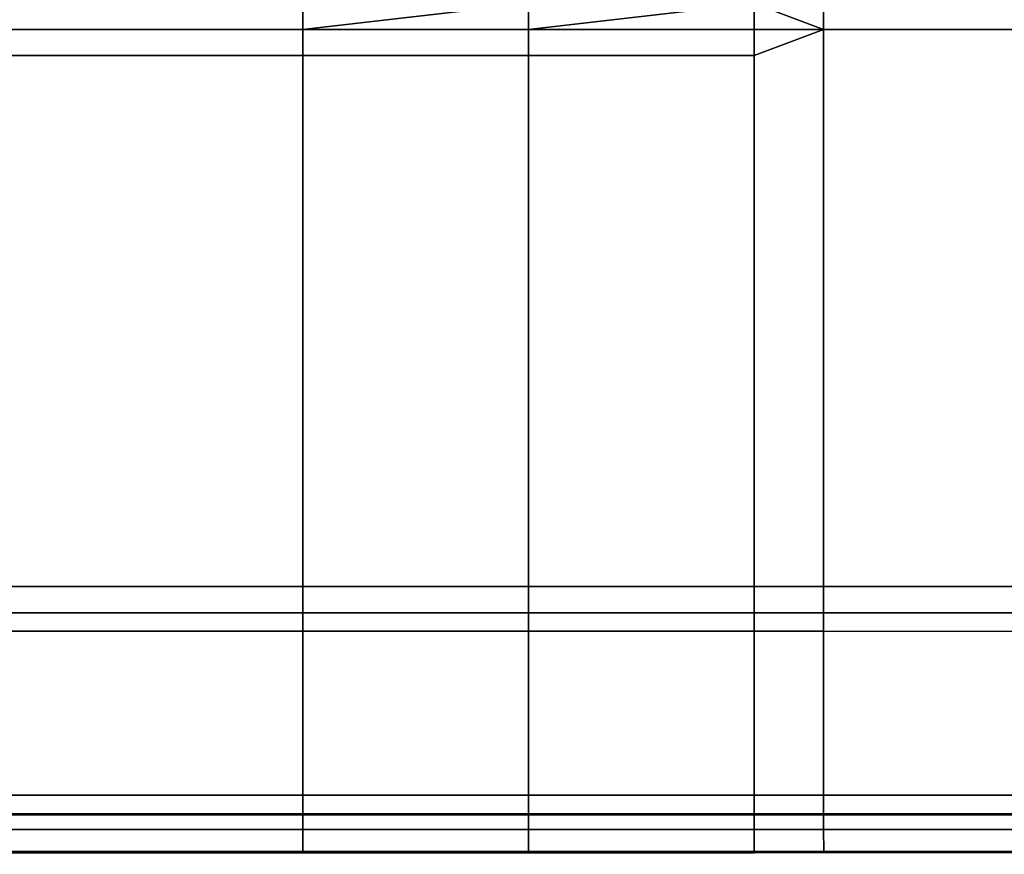
# Model space of a CAD drawing. Extents: x 0 to 0.919, y -0.919 to 0.
# Drawn here: x 0.786 to 0.796, y -0.919 to -0.91 of the extents above; entities that cross this region are included whole.
import ezdxf

# ---------------------------------------------------------------- set-up
doc = ezdxf.new("R2010")
doc.units = 0
doc.layers.add('L2_HANDLE', color=7, linetype='CONTINUOUS')

msp = doc.modelspace()

# ---------------------------------------------------------------- linework, layer by layer
at = {"layer": 'L2_HANDLE', "color": 8}
for points, invisible_edges in [([(0.793494, -0.910313, 0.982562), (0.794179, -0.908884, 0.982508), (0.794179, -0.91057, 0.982561), (0.793494, -0.910313, 0.982562)], 9), ([(0.794179, -0.908884, 1.017492), (0.793494, -0.910313, 1.017438), (0.794179, -0.91057, 1.017439), (0.794179, -0.908884, 1.017492)], 9), ([(0.816252, -0.908884, 0.982508), (0.794179, -0.91057, 0.982561), (0.794179, -0.908884, 0.982508), (0.816252, -0.908884, 0.982508)], 9), ([(0.794179, -0.91057, 0.982561), (0.816252, -0.908884, 0.982508), (0.816252, -0.91057, 0.98256), (0.794179, -0.91057, 0.982561)], 9), ([(0.794179, -0.91057, 1.017439), (0.816252, -0.908884, 1.017492), (0.794179, -0.908884, 1.017492), (0.794179, -0.91057, 1.017439)], 9), ([(0.816252, -0.908884, 1.017492), (0.794179, -0.91057, 1.017439), (0.816252, -0.91057, 1.01744), (0.816252, -0.908884, 1.017492)], 9), ([(0.789039, -0.910362, 0.982712), (0.698982, -0.91057, 0.982566), (0.698992, -0.910377, 0.982731), (0.789039, -0.910362, 0.982712)], 8), ([(0.789039, -0.910362, 0.982712), (0.789039, -0.91057, 0.982564), (0.698982, -0.91057, 0.982566), (0.789039, -0.910362, 0.982712)], 8), ([(0.789039, -0.910362, 1.017288), (0.698992, -0.910377, 1.017269), (0.698982, -0.91057, 1.017434), (0.789039, -0.910362, 1.017288)], 8), ([(0.789039, -0.910362, 1.017288), (0.698982, -0.91057, 1.017434), (0.789039, -0.91057, 1.017436), (0.789039, -0.910362, 1.017288)], 8), ([(0.791267, -0.910315, 0.982636), (0.789039, -0.91057, 0.982564), (0.789039, -0.910362, 0.982712), (0.791267, -0.910315, 0.982636)], 8), ([(0.791267, -0.910315, 0.982636), (0.791267, -0.91057, 0.982562), (0.789039, -0.91057, 0.982564), (0.791267, -0.910315, 0.982636)], 8), ([(0.791267, -0.910315, 1.017364), (0.789039, -0.910362, 1.017288), (0.789039, -0.91057, 1.017436), (0.791267, -0.910315, 1.017364)], 8), ([(0.791267, -0.910315, 1.017364), (0.789039, -0.91057, 1.017436), (0.791267, -0.91057, 1.017438), (0.791267, -0.910315, 1.017364)], 8), ([(0.793494, -0.910313, 0.982562), (0.791267, -0.91057, 0.982562), (0.791267, -0.910315, 0.982636), (0.793494, -0.910313, 0.982562)], 8), ([(0.793494, -0.91057, 0.982561), (0.791267, -0.91057, 0.982562), (0.793494, -0.910313, 0.982562), (0.793494, -0.91057, 0.982561)], 8), ([(0.793494, -0.910313, 1.017438), (0.791267, -0.910315, 1.017364), (0.791267, -0.91057, 1.017438), (0.793494, -0.910313, 1.017438)], 8), ([(0.793494, -0.91057, 1.017439), (0.793494, -0.910313, 1.017438), (0.791267, -0.91057, 1.017438), (0.793494, -0.91057, 1.017439)], 8), ([(0.794179, -0.91057, 0.982561), (0.793494, -0.91057, 0.982561), (0.793494, -0.910313, 0.982562), (0.794179, -0.91057, 0.982561)], 8), ([(0.794179, -0.91057, 1.017439), (0.793494, -0.910313, 1.017438), (0.793494, -0.91057, 1.017439), (0.794179, -0.91057, 1.017439)], 8), ([(0.789039, -0.91057, 0.982564), (0.698984, -0.910827, 0.982576), (0.698982, -0.91057, 0.982566), (0.789039, -0.91057, 0.982564)], 9), ([(0.698984, -0.910827, 1.017424), (0.789039, -0.91057, 1.017436), (0.698982, -0.91057, 1.017434), (0.698984, -0.910827, 1.017424)], 9), ([(0.698984, -0.910827, 0.982576), (0.789039, -0.91057, 0.982564), (0.789039, -0.910827, 0.982572), (0.698984, -0.910827, 0.982576)], 9), ([(0.789039, -0.91057, 1.017436), (0.698984, -0.910827, 1.017424), (0.789039, -0.910827, 1.017428), (0.789039, -0.91057, 1.017436)], 9), ([(0.791267, -0.91057, 0.982562), (0.789039, -0.910827, 0.982572), (0.789039, -0.91057, 0.982564), (0.791267, -0.91057, 0.982562)], 9), ([(0.789039, -0.910827, 0.982572), (0.791267, -0.91057, 0.982562), (0.791267, -0.910827, 0.982571), (0.789039, -0.910827, 0.982572)], 9), ([(0.789039, -0.910827, 1.017428), (0.791267, -0.91057, 1.017438), (0.789039, -0.91057, 1.017436), (0.789039, -0.910827, 1.017428)], 9), ([(0.791267, -0.91057, 1.017438), (0.789039, -0.910827, 1.017428), (0.791267, -0.910827, 1.017429), (0.791267, -0.91057, 1.017438)], 9), ([(0.793494, -0.91057, 0.982561), (0.791267, -0.910827, 0.982571), (0.791267, -0.91057, 0.982562), (0.793494, -0.91057, 0.982561)], 9), ([(0.791267, -0.910827, 0.982571), (0.793494, -0.91057, 0.982561), (0.793494, -0.910827, 0.98257), (0.791267, -0.910827, 0.982571)], 9), ([(0.791267, -0.910827, 1.017429), (0.793494, -0.91057, 1.017439), (0.791267, -0.91057, 1.017438), (0.791267, -0.910827, 1.017429)], 9), ([(0.793494, -0.91057, 1.017439), (0.791267, -0.910827, 1.017429), (0.793494, -0.910827, 1.01743), (0.793494, -0.91057, 1.017439)], 9), ([(0.794179, -0.91057, 0.982561), (0.793494, -0.910827, 0.98257), (0.793494, -0.91057, 0.982561), (0.794179, -0.91057, 0.982561)], 8), ([(0.794179, -0.91057, 0.982561), (0.793494, -0.91607, 0.982752), (0.793494, -0.910827, 0.98257), (0.794179, -0.91057, 0.982561)], 9), ([(0.793494, -0.91607, 0.982752), (0.794179, -0.91057, 0.982561), (0.794179, -0.91607, 0.982752), (0.793494, -0.91607, 0.982752)], 9), ([(0.794179, -0.91057, 1.017439), (0.793494, -0.91057, 1.017439), (0.793494, -0.910827, 1.01743), (0.794179, -0.91057, 1.017439)], 8), ([(0.793494, -0.91607, 1.017248), (0.794179, -0.91057, 1.017439), (0.793494, -0.910827, 1.01743), (0.793494, -0.91607, 1.017248)], 9), ([(0.794179, -0.91057, 1.017439), (0.793494, -0.91607, 1.017248), (0.794179, -0.91607, 1.017248), (0.794179, -0.91057, 1.017439)], 9), ([(0.816252, -0.91057, 0.98256), (0.794179, -0.91607, 0.982752), (0.794179, -0.91057, 0.982561), (0.816252, -0.91057, 0.98256)], 9), ([(0.794179, -0.91607, 0.982752), (0.816252, -0.91057, 0.98256), (0.816254, -0.91607, 0.982752), (0.794179, -0.91607, 0.982752)], 9), ([(0.794179, -0.91607, 1.017248), (0.816252, -0.91057, 1.01744), (0.794179, -0.91057, 1.017439), (0.794179, -0.91607, 1.017248)], 9), ([(0.816252, -0.91057, 1.01744), (0.794179, -0.91607, 1.017248), (0.816254, -0.91607, 1.017248), (0.816252, -0.91057, 1.01744)], 9), ([(0.789039, -0.910827, 0.982572), (0.699561, -0.91607, 0.982752), (0.698984, -0.910827, 0.982576), (0.789039, -0.910827, 0.982572)], 9), ([(0.699561, -0.91607, 1.017248), (0.789039, -0.910827, 1.017428), (0.698984, -0.910827, 1.017424), (0.699561, -0.91607, 1.017248)], 9), ([(0.699561, -0.91607, 0.982752), (0.789039, -0.910827, 0.982572), (0.789039, -0.91607, 0.982752), (0.699561, -0.91607, 0.982752)], 9), ([(0.789039, -0.910827, 1.017428), (0.699561, -0.91607, 1.017248), (0.789039, -0.91607, 1.017248), (0.789039, -0.910827, 1.017428)], 9), ([(0.791267, -0.910827, 0.982571), (0.789039, -0.91607, 0.982752), (0.789039, -0.910827, 0.982572), (0.791267, -0.910827, 0.982571)], 9), ([(0.789039, -0.91607, 0.982752), (0.791267, -0.910827, 0.982571), (0.791267, -0.91607, 0.982752), (0.789039, -0.91607, 0.982752)], 9), ([(0.789039, -0.91607, 1.017248), (0.791267, -0.910827, 1.017429), (0.789039, -0.910827, 1.017428), (0.789039, -0.91607, 1.017248)], 9), ([(0.791267, -0.910827, 1.017429), (0.789039, -0.91607, 1.017248), (0.791267, -0.91607, 1.017248), (0.791267, -0.910827, 1.017429)], 9), ([(0.791267, -0.910827, 0.982571), (0.793494, -0.91607, 0.982752), (0.791267, -0.91607, 0.982752), (0.791267, -0.910827, 0.982571)], 9), ([(0.793494, -0.91607, 0.982752), (0.791267, -0.910827, 0.982571), (0.793494, -0.910827, 0.98257), (0.793494, -0.91607, 0.982752)], 9), ([(0.793494, -0.91607, 1.017248), (0.791267, -0.910827, 1.017429), (0.791267, -0.91607, 1.017248), (0.793494, -0.91607, 1.017248)], 9), ([(0.791267, -0.910827, 1.017429), (0.793494, -0.91607, 1.017248), (0.793494, -0.910827, 1.01743), (0.791267, -0.910827, 1.017429)], 9), ([(0.789039, -0.91607, 0.982752), (0.699568, -0.916327, 0.982761), (0.699561, -0.91607, 0.982752), (0.789039, -0.91607, 0.982752)], 9), ([(0.699568, -0.916327, 1.017239), (0.789039, -0.91607, 1.017248), (0.699561, -0.91607, 1.017248), (0.699568, -0.916327, 1.017239)], 9), ([(0.699568, -0.916327, 0.982761), (0.789039, -0.91607, 0.982752), (0.789039, -0.916327, 0.982761), (0.699568, -0.916327, 0.982761)], 9), ([(0.789039, -0.91607, 1.017248), (0.699568, -0.916327, 1.017239), (0.789039, -0.916327, 1.017239), (0.789039, -0.91607, 1.017248)], 9), ([(0.791267, -0.91607, 0.982752), (0.789039, -0.916327, 0.982761), (0.789039, -0.91607, 0.982752), (0.791267, -0.91607, 0.982752)], 9), ([(0.789039, -0.916327, 0.982761), (0.791267, -0.91607, 0.982752), (0.791267, -0.916327, 0.982761), (0.789039, -0.916327, 0.982761)], 9), ([(0.789039, -0.916327, 1.017239), (0.791267, -0.91607, 1.017248), (0.789039, -0.91607, 1.017248), (0.789039, -0.916327, 1.017239)], 9), ([(0.791267, -0.91607, 1.017248), (0.789039, -0.916327, 1.017239), (0.791267, -0.916327, 1.017239), (0.791267, -0.91607, 1.017248)], 9), ([(0.793494, -0.91607, 0.982752), (0.791267, -0.916327, 0.982761), (0.791267, -0.91607, 0.982752), (0.793494, -0.91607, 0.982752)], 9), ([(0.791267, -0.916327, 0.982761), (0.793494, -0.91607, 0.982752), (0.793494, -0.916327, 0.982761), (0.791267, -0.916327, 0.982761)], 9), ([(0.791267, -0.916327, 1.017239), (0.793494, -0.91607, 1.017248), (0.791267, -0.91607, 1.017248), (0.791267, -0.916327, 1.017239)], 9), ([(0.793494, -0.91607, 1.017248), (0.791267, -0.916327, 1.017239), (0.793494, -0.916327, 1.017239), (0.793494, -0.91607, 1.017248)], 9), ([(0.794179, -0.91607, 0.982752), (0.793494, -0.916327, 0.982761), (0.793494, -0.91607, 0.982752), (0.794179, -0.91607, 0.982752)], 9), ([(0.793494, -0.916327, 0.982761), (0.794179, -0.91607, 0.982752), (0.794179, -0.916327, 0.982761), (0.793494, -0.916327, 0.982761)], 9), ([(0.793494, -0.916327, 1.017239), (0.794179, -0.91607, 1.017248), (0.793494, -0.91607, 1.017248), (0.793494, -0.916327, 1.017239)], 9), ([(0.794179, -0.91607, 1.017248), (0.793494, -0.916327, 1.017239), (0.794179, -0.916327, 1.017239), (0.794179, -0.91607, 1.017248)], 9), ([(0.794179, -0.91607, 0.982752), (0.816252, -0.916327, 0.982761), (0.794179, -0.916327, 0.982761), (0.794179, -0.91607, 0.982752)], 9), ([(0.816252, -0.916327, 0.982761), (0.794179, -0.91607, 0.982752), (0.816254, -0.91607, 0.982752), (0.816252, -0.916327, 0.982761)], 9), ([(0.816252, -0.916327, 1.017239), (0.794179, -0.91607, 1.017248), (0.794179, -0.916327, 1.017239), (0.816252, -0.916327, 1.017239)], 9), ([(0.794179, -0.91607, 1.017248), (0.816252, -0.916327, 1.017239), (0.816254, -0.91607, 1.017248), (0.794179, -0.91607, 1.017248)], 9), ([(0.789039, -0.916327, 0.982761), (0.699584, -0.916511, 0.982936), (0.699568, -0.916327, 0.982761), (0.789039, -0.916327, 0.982761)], 9), ([(0.699584, -0.916511, 1.017064), (0.789039, -0.916327, 1.017239), (0.699568, -0.916327, 1.017239), (0.699584, -0.916511, 1.017064)], 9), ([(0.699584, -0.916511, 0.982936), (0.789039, -0.916327, 0.982761), (0.789039, -0.916511, 0.982936), (0.699584, -0.916511, 0.982936)], 9), ([(0.789039, -0.916327, 1.017239), (0.699584, -0.916511, 1.017064), (0.789039, -0.916511, 1.017064), (0.789039, -0.916327, 1.017239)], 9), ([(0.791267, -0.916327, 0.982761), (0.789039, -0.916511, 0.982936), (0.789039, -0.916327, 0.982761), (0.791267, -0.916327, 0.982761)], 9), ([(0.789039, -0.916511, 0.982936), (0.791267, -0.916327, 0.982761), (0.791267, -0.916511, 0.982936), (0.789039, -0.916511, 0.982936)], 9), ([(0.791267, -0.916511, 1.017064), (0.789039, -0.916327, 1.017239), (0.789039, -0.916511, 1.017064), (0.791267, -0.916511, 1.017064)], 9), ([(0.789039, -0.916327, 1.017239), (0.791267, -0.916511, 1.017064), (0.791267, -0.916327, 1.017239), (0.789039, -0.916327, 1.017239)], 9), ([(0.793494, -0.916327, 0.982761), (0.791267, -0.916511, 0.982936), (0.791267, -0.916327, 0.982761), (0.793494, -0.916327, 0.982761)], 9), ([(0.791267, -0.916511, 0.982936), (0.793494, -0.916327, 0.982761), (0.793494, -0.916511, 0.982936), (0.791267, -0.916511, 0.982936)], 9), ([(0.793494, -0.916511, 1.017064), (0.791267, -0.916327, 1.017239), (0.791267, -0.916511, 1.017064), (0.793494, -0.916511, 1.017064)], 9), ([(0.791267, -0.916327, 1.017239), (0.793494, -0.916511, 1.017064), (0.793494, -0.916327, 1.017239), (0.791267, -0.916327, 1.017239)], 9), ([(0.794179, -0.916327, 0.982761), (0.793494, -0.916511, 0.982936), (0.793494, -0.916327, 0.982761), (0.794179, -0.916327, 0.982761)], 9), ([(0.793494, -0.916511, 0.982936), (0.794179, -0.916327, 0.982761), (0.794179, -0.916511, 0.982936), (0.793494, -0.916511, 0.982936)], 9), ([(0.794179, -0.916511, 1.017064), (0.793494, -0.916327, 1.017239), (0.793494, -0.916511, 1.017064), (0.794179, -0.916511, 1.017064)], 9), ([(0.793494, -0.916327, 1.017239), (0.794179, -0.916511, 1.017064), (0.794179, -0.916327, 1.017239), (0.793494, -0.916327, 1.017239)], 9), ([(0.794179, -0.916327, 0.982761), (0.816239, -0.916512, 0.982936), (0.794179, -0.916511, 0.982936), (0.794179, -0.916327, 0.982761)], 9), ([(0.816239, -0.916512, 0.982936), (0.794179, -0.916327, 0.982761), (0.816252, -0.916327, 0.982761), (0.816239, -0.916512, 0.982936)], 9), ([(0.816239, -0.916512, 1.017064), (0.794179, -0.916327, 1.017239), (0.794179, -0.916511, 1.017064), (0.816239, -0.916512, 1.017064)], 9), ([(0.794179, -0.916327, 1.017239), (0.816239, -0.916512, 1.017064), (0.816252, -0.916327, 1.017239), (0.794179, -0.916327, 1.017239)], 9), ([(0.699584, -0.916511, 0.982936), (0.789039, -0.918128, 0.984482), (0.699555, -0.918128, 0.984482), (0.699584, -0.916511, 0.982936)], 9), ([(0.789039, -0.918128, 1.015518), (0.699584, -0.916511, 1.017064), (0.699555, -0.918128, 1.015518), (0.789039, -0.918128, 1.015518)], 9), ([(0.789039, -0.918128, 0.984482), (0.699584, -0.916511, 0.982936), (0.789039, -0.916511, 0.982936), (0.789039, -0.918128, 0.984482)], 9), ([(0.699584, -0.916511, 1.017064), (0.789039, -0.918128, 1.015518), (0.789039, -0.916511, 1.017064), (0.699584, -0.916511, 1.017064)], 9), ([(0.791267, -0.916511, 0.982936), (0.789039, -0.918128, 0.984482), (0.789039, -0.916511, 0.982936), (0.791267, -0.916511, 0.982936)], 9), ([(0.789039, -0.918128, 0.984482), (0.791267, -0.916511, 0.982936), (0.791267, -0.918128, 0.984482), (0.789039, -0.918128, 0.984482)], 9), ([(0.791267, -0.918128, 1.015518), (0.789039, -0.916511, 1.017064), (0.789039, -0.918128, 1.015518), (0.791267, -0.918128, 1.015518)], 9), ([(0.789039, -0.916511, 1.017064), (0.791267, -0.918128, 1.015518), (0.791267, -0.916511, 1.017064), (0.789039, -0.916511, 1.017064)], 9), ([(0.793494, -0.916511, 0.982936), (0.791267, -0.918128, 0.984482), (0.791267, -0.916511, 0.982936), (0.793494, -0.916511, 0.982936)], 9), ([(0.791267, -0.918128, 0.984482), (0.793494, -0.916511, 0.982936), (0.793494, -0.918128, 0.984482), (0.791267, -0.918128, 0.984482)], 9), ([(0.793494, -0.918128, 1.015518), (0.791267, -0.916511, 1.017064), (0.791267, -0.918128, 1.015518), (0.793494, -0.918128, 1.015518)], 9), ([(0.791267, -0.916511, 1.017064), (0.793494, -0.918128, 1.015518), (0.793494, -0.916511, 1.017064), (0.791267, -0.916511, 1.017064)], 9), ([(0.794179, -0.916511, 0.982936), (0.793494, -0.918128, 0.984482), (0.793494, -0.916511, 0.982936), (0.794179, -0.916511, 0.982936)], 9), ([(0.793494, -0.918128, 0.984482), (0.794179, -0.916511, 0.982936), (0.79418, -0.918128, 0.984482), (0.793494, -0.918128, 0.984482)], 9), ([(0.79418, -0.918128, 1.015518), (0.793494, -0.916511, 1.017064), (0.793494, -0.918128, 1.015518), (0.79418, -0.918128, 1.015518)], 9), ([(0.793494, -0.916511, 1.017064), (0.79418, -0.918128, 1.015518), (0.794179, -0.916511, 1.017064), (0.793494, -0.916511, 1.017064)], 9), ([(0.816239, -0.916512, 0.982936), (0.79418, -0.918128, 0.984482), (0.794179, -0.916511, 0.982936), (0.816239, -0.916512, 0.982936)], 9), ([(0.79418, -0.918128, 1.015518), (0.816239, -0.916512, 1.017064), (0.794179, -0.916511, 1.017064), (0.79418, -0.918128, 1.015518)], 9), ([(0.79418, -0.918128, 0.984482), (0.816239, -0.916512, 0.982936), (0.816264, -0.918128, 0.984483), (0.79418, -0.918128, 0.984482)], 9), ([(0.816239, -0.916512, 1.017064), (0.79418, -0.918128, 1.015518), (0.816264, -0.918128, 1.015517), (0.816239, -0.916512, 1.017064)], 9), ([(0.789039, -0.918128, 0.984482), (0.699568, -0.918312, 0.984658), (0.699555, -0.918128, 0.984482), (0.789039, -0.918128, 0.984482)], 9), ([(0.699568, -0.918312, 1.015342), (0.789039, -0.918128, 1.015518), (0.699555, -0.918128, 1.015518), (0.699568, -0.918312, 1.015342)], 9), ([(0.699568, -0.918312, 0.984658), (0.789039, -0.918128, 0.984482), (0.789039, -0.918312, 0.984658), (0.699568, -0.918312, 0.984658)], 9), ([(0.789039, -0.918128, 1.015518), (0.699568, -0.918312, 1.015342), (0.789039, -0.918312, 1.015342), (0.789039, -0.918128, 1.015518)], 9), ([(0.791267, -0.918128, 0.984482), (0.789039, -0.918312, 0.984658), (0.789039, -0.918128, 0.984482), (0.791267, -0.918128, 0.984482)], 9), ([(0.789039, -0.918312, 0.984658), (0.791267, -0.918128, 0.984482), (0.791267, -0.918312, 0.984658), (0.789039, -0.918312, 0.984658)], 9), ([(0.791267, -0.918312, 1.015342), (0.789039, -0.918128, 1.015518), (0.789039, -0.918312, 1.015342), (0.791267, -0.918312, 1.015342)], 9), ([(0.789039, -0.918128, 1.015518), (0.791267, -0.918312, 1.015342), (0.791267, -0.918128, 1.015518), (0.789039, -0.918128, 1.015518)], 9), ([(0.793494, -0.918128, 0.984482), (0.791267, -0.918312, 0.984658), (0.791267, -0.918128, 0.984482), (0.793494, -0.918128, 0.984482)], 9), ([(0.791267, -0.918312, 0.984658), (0.793494, -0.918128, 0.984482), (0.793494, -0.918312, 0.984658), (0.791267, -0.918312, 0.984658)], 9), ([(0.793494, -0.918312, 1.015342), (0.791267, -0.918128, 1.015518), (0.791267, -0.918312, 1.015342), (0.793494, -0.918312, 1.015342)], 9), ([(0.791267, -0.918128, 1.015518), (0.793494, -0.918312, 1.015342), (0.793494, -0.918128, 1.015518), (0.791267, -0.918128, 1.015518)], 9), ([(0.79418, -0.918128, 0.984482), (0.793494, -0.918312, 0.984658), (0.793494, -0.918128, 0.984482), (0.79418, -0.918128, 0.984482)], 9), ([(0.793494, -0.918312, 0.984658), (0.79418, -0.918128, 0.984482), (0.794179, -0.918312, 0.984658), (0.793494, -0.918312, 0.984658)], 9), ([(0.794179, -0.918312, 1.015342), (0.793494, -0.918128, 1.015518), (0.793494, -0.918312, 1.015342), (0.794179, -0.918312, 1.015342)], 9), ([(0.793494, -0.918128, 1.015518), (0.794179, -0.918312, 1.015342), (0.79418, -0.918128, 1.015518), (0.793494, -0.918128, 1.015518)], 9), ([(0.79418, -0.918128, 0.984482), (0.816252, -0.918312, 0.984658), (0.794179, -0.918312, 0.984658), (0.79418, -0.918128, 0.984482)], 9), ([(0.816252, -0.918312, 1.015342), (0.79418, -0.918128, 1.015518), (0.794179, -0.918312, 1.015342), (0.816252, -0.918312, 1.015342)], 9), ([(0.816252, -0.918312, 0.984658), (0.79418, -0.918128, 0.984482), (0.816264, -0.918128, 0.984483), (0.816252, -0.918312, 0.984658)], 9), ([(0.79418, -0.918128, 1.015518), (0.816252, -0.918312, 1.015342), (0.816264, -0.918128, 1.015517), (0.79418, -0.918128, 1.015518)], 9), ([(0.699585, -0.918321, 0.984908), (0.789039, -0.918466, 0.988675), (0.699567, -0.918457, 0.988676), (0.699585, -0.918321, 0.984908)], 9), ([(0.789039, -0.918466, 1.011325), (0.699585, -0.918321, 1.015092), (0.699567, -0.918457, 1.011324), (0.789039, -0.918466, 1.011325)], 9), ([(0.789039, -0.918321, 0.984907), (0.699568, -0.918312, 0.984658), (0.789039, -0.918312, 0.984658), (0.789039, -0.918321, 0.984907)], 9), ([(0.699568, -0.918312, 0.984658), (0.789039, -0.918321, 0.984907), (0.699585, -0.918321, 0.984908), (0.699568, -0.918312, 0.984658)], 9), ([(0.699585, -0.918321, 1.015092), (0.789039, -0.918312, 1.015342), (0.699568, -0.918312, 1.015342), (0.699585, -0.918321, 1.015092)], 9), ([(0.789039, -0.918312, 1.015342), (0.699585, -0.918321, 1.015092), (0.789039, -0.918321, 1.015092), (0.789039, -0.918312, 1.015342)], 9), ([(0.789039, -0.918466, 0.988675), (0.699585, -0.918321, 0.984908), (0.789039, -0.918321, 0.984907), (0.789039, -0.918466, 0.988675)], 9), ([(0.699585, -0.918321, 1.015092), (0.789039, -0.918466, 1.011325), (0.789039, -0.918321, 1.015092), (0.699585, -0.918321, 1.015092)], 9), ([(0.791267, -0.918321, 0.984907), (0.789039, -0.918312, 0.984658), (0.791267, -0.918312, 0.984658), (0.791267, -0.918321, 0.984907)], 9), ([(0.789039, -0.918312, 0.984658), (0.791267, -0.918321, 0.984907), (0.789039, -0.918321, 0.984907), (0.789039, -0.918312, 0.984658)], 9), ([(0.791267, -0.918321, 1.015093), (0.789039, -0.918312, 1.015342), (0.789039, -0.918321, 1.015092), (0.791267, -0.918321, 1.015093)], 9), ([(0.789039, -0.918312, 1.015342), (0.791267, -0.918321, 1.015093), (0.791267, -0.918312, 1.015342), (0.789039, -0.918312, 1.015342)], 9), ([(0.791267, -0.918466, 0.988675), (0.789039, -0.918321, 0.984907), (0.791267, -0.918321, 0.984907), (0.791267, -0.918466, 0.988675)], 9), ([(0.789039, -0.918321, 0.984907), (0.791267, -0.918466, 0.988675), (0.789039, -0.918466, 0.988675), (0.789039, -0.918321, 0.984907)], 9), ([(0.791267, -0.918466, 1.011325), (0.789039, -0.918321, 1.015092), (0.789039, -0.918466, 1.011325), (0.791267, -0.918466, 1.011325)], 9), ([(0.789039, -0.918321, 1.015092), (0.791267, -0.918466, 1.011325), (0.791267, -0.918321, 1.015093), (0.789039, -0.918321, 1.015092)], 9), ([(0.793494, -0.918322, 0.984907), (0.791267, -0.918312, 0.984658), (0.793494, -0.918312, 0.984658), (0.793494, -0.918322, 0.984907)], 9), ([(0.791267, -0.918312, 0.984658), (0.793494, -0.918322, 0.984907), (0.791267, -0.918321, 0.984907), (0.791267, -0.918312, 0.984658)], 9), ([(0.793494, -0.918322, 1.015093), (0.791267, -0.918312, 1.015342), (0.791267, -0.918321, 1.015093), (0.793494, -0.918322, 1.015093)], 9), ([(0.791267, -0.918312, 1.015342), (0.793494, -0.918322, 1.015093), (0.793494, -0.918312, 1.015342), (0.791267, -0.918312, 1.015342)], 9), ([(0.793494, -0.918466, 0.988675), (0.791267, -0.918321, 0.984907), (0.793494, -0.918322, 0.984907), (0.793494, -0.918466, 0.988675)], 9), ([(0.791267, -0.918321, 0.984907), (0.793494, -0.918466, 0.988675), (0.791267, -0.918466, 0.988675), (0.791267, -0.918321, 0.984907)], 9), ([(0.793494, -0.918466, 1.011325), (0.791267, -0.918321, 1.015093), (0.791267, -0.918466, 1.011325), (0.793494, -0.918466, 1.011325)], 9), ([(0.791267, -0.918321, 1.015093), (0.793494, -0.918466, 1.011325), (0.793494, -0.918322, 1.015093), (0.791267, -0.918321, 1.015093)], 9), ([(0.794178, -0.918322, 0.984907), (0.793494, -0.918312, 0.984658), (0.794179, -0.918312, 0.984658), (0.794178, -0.918322, 0.984907)], 9), ([(0.793494, -0.918312, 0.984658), (0.794178, -0.918322, 0.984907), (0.793494, -0.918322, 0.984907), (0.793494, -0.918312, 0.984658)], 9), ([(0.794179, -0.918312, 1.015342), (0.793494, -0.918322, 1.015093), (0.794178, -0.918322, 1.015093), (0.794179, -0.918312, 1.015342)], 9), ([(0.793494, -0.918322, 1.015093), (0.794179, -0.918312, 1.015342), (0.793494, -0.918312, 1.015342), (0.793494, -0.918322, 1.015093)], 9), ([(0.79418, -0.918467, 0.988675), (0.793494, -0.918322, 0.984907), (0.794178, -0.918322, 0.984907), (0.79418, -0.918467, 0.988675)], 9), ([(0.793494, -0.918322, 0.984907), (0.79418, -0.918467, 0.988675), (0.793494, -0.918466, 0.988675), (0.793494, -0.918322, 0.984907)], 9), ([(0.79418, -0.918467, 1.011325), (0.793494, -0.918322, 1.015093), (0.793494, -0.918466, 1.011325), (0.79418, -0.918467, 1.011325)], 9), ([(0.793494, -0.918322, 1.015093), (0.79418, -0.918467, 1.011325), (0.794178, -0.918322, 1.015093), (0.793494, -0.918322, 1.015093)], 9), ([(0.794179, -0.918312, 0.984658), (0.816235, -0.918322, 0.984907), (0.794178, -0.918322, 0.984907), (0.794179, -0.918312, 0.984658)], 9), ([(0.816235, -0.918322, 1.015093), (0.794179, -0.918312, 1.015342), (0.794178, -0.918322, 1.015093), (0.816235, -0.918322, 1.015093)], 9), ([(0.816268, -0.918487, 0.988674), (0.794178, -0.918322, 0.984907), (0.816235, -0.918322, 0.984907), (0.816268, -0.918487, 0.988674)], 9), ([(0.794178, -0.918322, 0.984907), (0.816268, -0.918487, 0.988674), (0.79418, -0.918467, 0.988675), (0.794178, -0.918322, 0.984907)], 9), ([(0.816268, -0.918487, 1.011326), (0.794178, -0.918322, 1.015093), (0.79418, -0.918467, 1.011325), (0.816268, -0.918487, 1.011326)], 9), ([(0.794178, -0.918322, 1.015093), (0.816268, -0.918487, 1.011326), (0.816235, -0.918322, 1.015093), (0.794178, -0.918322, 1.015093)], 9), ([(0.816235, -0.918322, 0.984907), (0.794179, -0.918312, 0.984658), (0.816252, -0.918312, 0.984658), (0.816235, -0.918322, 0.984907)], 9), ([(0.794179, -0.918312, 1.015342), (0.816235, -0.918322, 1.015093), (0.816252, -0.918312, 1.015342), (0.794179, -0.918312, 1.015342)], 9), ([(0.789039, -0.918683, 0.994336), (0.699567, -0.918457, 0.988676), (0.789039, -0.918466, 0.988675), (0.789039, -0.918683, 0.994336)], 9), ([(0.699567, -0.918457, 0.988676), (0.789039, -0.918683, 0.994336), (0.699567, -0.918661, 0.994336), (0.699567, -0.918457, 0.988676)], 9), ([(0.699567, -0.918661, 1.005664), (0.789039, -0.918466, 1.011325), (0.699567, -0.918457, 1.011324), (0.699567, -0.918661, 1.005664)], 9), ([(0.789039, -0.918466, 1.011325), (0.699567, -0.918661, 1.005664), (0.789039, -0.918683, 1.005664), (0.789039, -0.918466, 1.011325)], 9), ([(0.791267, -0.918684, 0.994336), (0.789039, -0.918466, 0.988675), (0.791267, -0.918466, 0.988675), (0.791267, -0.918684, 0.994336)], 9), ([(0.789039, -0.918466, 0.988675), (0.791267, -0.918684, 0.994336), (0.789039, -0.918683, 0.994336), (0.789039, -0.918466, 0.988675)], 9), ([(0.791267, -0.918466, 1.011325), (0.789039, -0.918683, 1.005664), (0.791267, -0.918684, 1.005664), (0.791267, -0.918466, 1.011325)], 9), ([(0.789039, -0.918683, 1.005664), (0.791267, -0.918466, 1.011325), (0.789039, -0.918466, 1.011325), (0.789039, -0.918683, 1.005664)], 9), ([(0.793494, -0.918684, 0.994336), (0.791267, -0.918466, 0.988675), (0.793494, -0.918466, 0.988675), (0.793494, -0.918684, 0.994336)], 9), ([(0.791267, -0.918466, 0.988675), (0.793494, -0.918684, 0.994336), (0.791267, -0.918684, 0.994336), (0.791267, -0.918466, 0.988675)], 9), ([(0.793494, -0.918466, 1.011325), (0.791267, -0.918684, 1.005664), (0.793494, -0.918684, 1.005664), (0.793494, -0.918466, 1.011325)], 9), ([(0.791267, -0.918684, 1.005664), (0.793494, -0.918466, 1.011325), (0.791267, -0.918466, 1.011325), (0.791267, -0.918684, 1.005664)], 9), ([(0.794181, -0.918684, 0.994336), (0.793494, -0.918466, 0.988675), (0.79418, -0.918467, 0.988675), (0.794181, -0.918684, 0.994336)], 9), ([(0.793494, -0.918466, 0.988675), (0.794181, -0.918684, 0.994336), (0.793494, -0.918684, 0.994336), (0.793494, -0.918466, 0.988675)], 9), ([(0.793494, -0.918684, 1.005664), (0.79418, -0.918467, 1.011325), (0.793494, -0.918466, 1.011325), (0.793494, -0.918684, 1.005664)], 9), ([(0.79418, -0.918467, 1.011325), (0.793494, -0.918684, 1.005664), (0.794181, -0.918684, 1.005664), (0.79418, -0.918467, 1.011325)], 9), ([(0.816282, -0.91869, 0.994336), (0.79418, -0.918467, 0.988675), (0.816268, -0.918487, 0.988674), (0.816282, -0.91869, 0.994336)], 9), ([(0.79418, -0.918467, 0.988675), (0.816282, -0.91869, 0.994336), (0.794181, -0.918684, 0.994336), (0.79418, -0.918467, 0.988675)], 9), ([(0.794181, -0.918684, 1.005664), (0.816268, -0.918487, 1.011326), (0.79418, -0.918467, 1.011325), (0.794181, -0.918684, 1.005664)], 9), ([(0.816268, -0.918487, 1.011326), (0.794181, -0.918684, 1.005664), (0.816282, -0.91869, 1.005664), (0.816268, -0.918487, 1.011326)], 9), ([(0.789039, -0.918696, 1), (0.699567, -0.918661, 0.994336), (0.789039, -0.918683, 0.994336), (0.789039, -0.918696, 1)], 8), ([(0.699568, -0.918712, 1), (0.699567, -0.918661, 0.994336), (0.789039, -0.918696, 1), (0.699568, -0.918712, 1)], 8), ([(0.699567, -0.918661, 1.005664), (0.789039, -0.918696, 1), (0.789039, -0.918683, 1.005664), (0.699567, -0.918661, 1.005664)], 8), ([(0.699567, -0.918661, 1.005664), (0.699568, -0.918712, 1), (0.789039, -0.918696, 1), (0.699567, -0.918661, 1.005664)], 8), ([(0.791267, -0.918696, 1), (0.789039, -0.918683, 0.994336), (0.791267, -0.918684, 0.994336), (0.791267, -0.918696, 1)], 9), ([(0.789039, -0.918683, 0.994336), (0.791267, -0.918696, 1), (0.789039, -0.918696, 1), (0.789039, -0.918683, 0.994336)], 9), ([(0.789039, -0.918696, 1), (0.791267, -0.918684, 1.005664), (0.789039, -0.918683, 1.005664), (0.789039, -0.918696, 1)], 9), ([(0.791267, -0.918684, 1.005664), (0.789039, -0.918696, 1), (0.791267, -0.918696, 1), (0.791267, -0.918684, 1.005664)], 9), ([(0.793494, -0.918696, 1), (0.791267, -0.918684, 0.994336), (0.793494, -0.918684, 0.994336), (0.793494, -0.918696, 1)], 9), ([(0.791267, -0.918684, 0.994336), (0.793494, -0.918696, 1), (0.791267, -0.918696, 1), (0.791267, -0.918684, 0.994336)], 9), ([(0.793494, -0.918684, 1.005664), (0.791267, -0.918696, 1), (0.793494, -0.918696, 1), (0.793494, -0.918684, 1.005664)], 9), ([(0.791267, -0.918696, 1), (0.793494, -0.918684, 1.005664), (0.791267, -0.918684, 1.005664), (0.791267, -0.918696, 1)], 9), ([(0.794179, -0.918695, 1), (0.793494, -0.918684, 0.994336), (0.794181, -0.918684, 0.994336), (0.794179, -0.918695, 1)], 9), ([(0.793494, -0.918684, 0.994336), (0.794179, -0.918695, 1), (0.793494, -0.918696, 1), (0.793494, -0.918684, 0.994336)], 9), ([(0.794181, -0.918684, 1.005664), (0.793494, -0.918696, 1), (0.794179, -0.918695, 1), (0.794181, -0.918684, 1.005664)], 9), ([(0.793494, -0.918696, 1), (0.794181, -0.918684, 1.005664), (0.793494, -0.918684, 1.005664), (0.793494, -0.918696, 1)], 9), ([(0.794181, -0.918684, 0.994336), (0.816252, -0.918692, 1), (0.794179, -0.918695, 1), (0.794181, -0.918684, 0.994336)], 9), ([(0.794179, -0.918695, 1), (0.816282, -0.91869, 1.005664), (0.794181, -0.918684, 1.005664), (0.794179, -0.918695, 1)], 9), ([(0.816282, -0.91869, 1.005664), (0.794179, -0.918695, 1), (0.816252, -0.918692, 1), (0.816282, -0.91869, 1.005664)], 9), ([(0.816252, -0.918692, 1), (0.794181, -0.918684, 0.994336), (0.816282, -0.91869, 0.994336), (0.816252, -0.918692, 1)], 9)]:
    msp.add_3dface(points, dxfattribs=dict(at, invisible_edges=invisible_edges))

doc.saveas('drawing.dxf')
